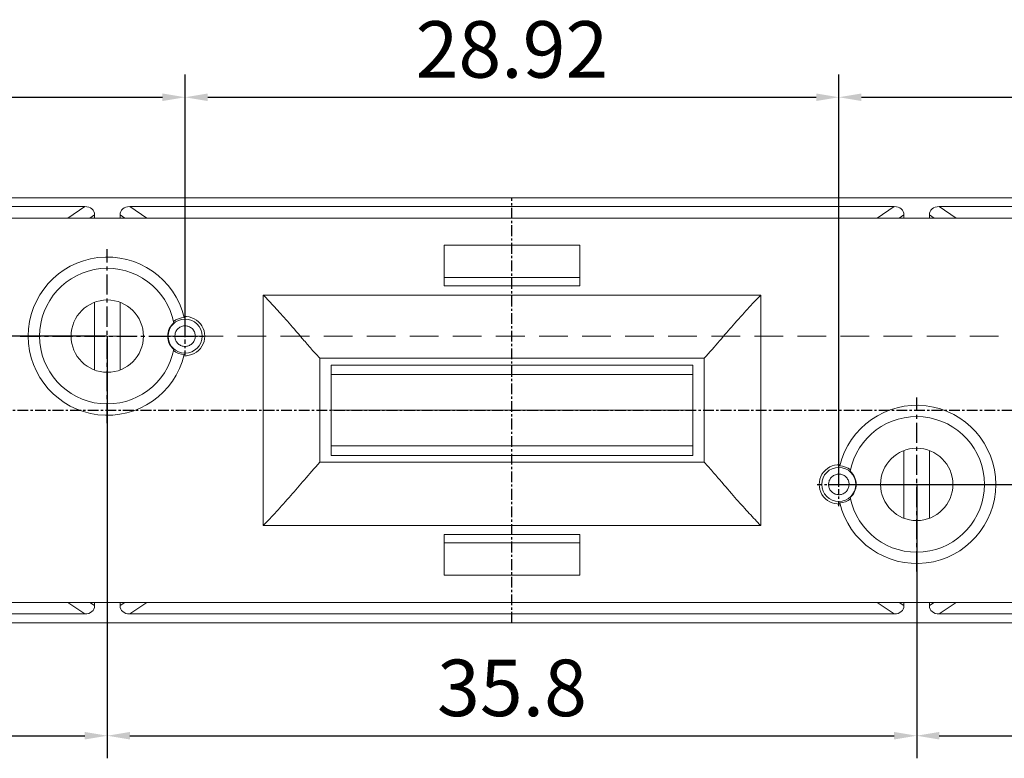
# Model space of a CAD drawing. Units: millimetres. Extents: x -484 to -194, y 132 to 302.
# Drawn here: x -282 to -239, y 178 to 211 of the extents above; entities that cross this region are included whole.
import ezdxf

# ---------------------------------------------------------------- set-up
doc = ezdxf.new("R2010")
doc.units = ezdxf.units.MM
doc.header["$PDSIZE"] = -1
doc.linetypes.add('CENTER', pattern=[10.16, 6.35, -1.27, 1.27, -1.27])
doc.linetypes.add('HIDDEN', pattern=[1.905, 1.27, -0.635])
doc.styles.get("Standard").update_dxf_attribs({"font": 'Microsoft YaHei.ttf'})
doc.dimstyles.new('ISO-25', dxfattribs={"dimtxt": 2.5, "dimasz": 2.5, "dimexe": 1.25, "dimexo": 0.625, "dimtad": 1, "dimtxsty": 'Standard', "dimcen": 2.5, "dimadec": 0, "dimazin": 0, "dimtfac": 1, "dimtmove": 0, "dimatfit": 3, "dimfxl": 0, "dimarcsym": 0})

# ---------------------------------------------------------------- blocks, each defined once
blk = doc.blocks.new('*D80')
at = {"color": 4, "lineweight": -2}
for p, q in [((-308.316, 187.336), (-308.316, 208.185)), ((-274.876, 196.616), (-274.876, 208.185))]:
    blk.add_line(p, q, dxfattribs=at)
at = {"color": 0, "lineweight": -2}
blk.add_line((-307.316, 207.185), (-275.876, 207.185), dxfattribs=at)
at = {"color": 0}
for points in [[(-307.316, 207.352), (-307.316, 207.018), (-308.316, 207.185)], [(-275.876, 207.352), (-275.876, 207.018), (-274.876, 207.185)]]:
    blk.add_solid(points, dxfattribs=at)
at = {"layer": 'Defpoints', "color": 0}
for p in [(-274.876, 207.185), (-274.876, 196.616), (-308.316, 187.336)]:
    blk.add_point(p, dxfattribs=at)
at = {"color": 0, "insert": (-291.596, 208.977), "char_height": 2.5, "attachment_point": 5}
blk.add_mtext('33.44', dxfattribs=at)
blk = doc.blocks.new('*D83')
at = {"color": 4, "lineweight": -2}
for p, q in [((-245.961, 190.056), (-245.961, 208.185)), ((-212.516, 199.336), (-212.516, 208.185))]:
    blk.add_line(p, q, dxfattribs=at)
at = {"color": 0, "lineweight": -2}
blk.add_line((-244.961, 207.185), (-213.516, 207.185), dxfattribs=at)
at = {"color": 0}
for points in [[(-244.961, 207.352), (-244.961, 207.018), (-245.961, 207.185)], [(-213.516, 207.352), (-213.516, 207.018), (-212.516, 207.185)]]:
    blk.add_solid(points, dxfattribs=at)
at = {"layer": 'Defpoints', "color": 0}
for p in [(-212.516, 207.185), (-212.516, 199.336), (-245.961, 190.056)]:
    blk.add_point(p, dxfattribs=at)
at = {"color": 0, "insert": (-229.238, 208.977), "char_height": 2.5, "attachment_point": 5}
blk.add_mtext('33.45', dxfattribs=at)
blk = doc.blocks.new('*D84')
at = {"color": 4, "lineweight": -2}
for p, q in [((-274.876, 196.616), (-274.876, 208.185)), ((-245.961, 190.056), (-245.961, 208.185))]:
    blk.add_line(p, q, dxfattribs=at)
at = {"color": 0, "lineweight": -2}
blk.add_line((-273.876, 207.185), (-246.961, 207.185), dxfattribs=at)
at = {"color": 0}
for points in [[(-273.876, 207.352), (-273.876, 207.018), (-274.876, 207.185)], [(-246.961, 207.352), (-246.961, 207.018), (-245.961, 207.185)]]:
    blk.add_solid(points, dxfattribs=at)
at = {"layer": 'Defpoints', "color": 0}
for p in [(-245.961, 207.185), (-274.876, 196.616), (-245.961, 190.056)]:
    blk.add_point(p, dxfattribs=at)
at = {"color": 0, "insert": (-260.418, 208.977), "char_height": 2.5, "attachment_point": 5}
blk.add_mtext('28.92', dxfattribs=at)
blk = doc.blocks.new('*D85')
at = {"color": 4, "lineweight": -2}
for p, q in [((-278.316, 196.616), (-278.316, 177.937)), ((-310.861, 193.336), (-310.861, 177.937))]:
    blk.add_line(p, q, dxfattribs=at)
at = {"color": 0, "lineweight": -2}
blk.add_line((-309.861, 178.937), (-279.316, 178.937), dxfattribs=at)
at = {"color": 0}
for points in [[(-309.861, 179.103), (-309.861, 178.77), (-310.861, 178.937)], [(-279.316, 179.103), (-279.316, 178.77), (-278.316, 178.937)]]:
    blk.add_solid(points, dxfattribs=at)
at = {"layer": 'Defpoints', "color": 0}
for p in [(-278.316, 196.616), (-310.861, 193.336), (-278.316, 178.937)]:
    blk.add_point(p, dxfattribs=at)
at = {"color": 0, "insert": (-294.588, 180.729), "char_height": 2.5, "attachment_point": 5}
blk.add_mtext('32.55', dxfattribs=at)
blk = doc.blocks.new('*D86')
at = {"color": 4, "lineweight": -2}
for p, q in [((-278.316, 196.616), (-278.316, 177.937)), ((-242.516, 190.056), (-242.516, 177.937))]:
    blk.add_line(p, q, dxfattribs=at)
at = {"color": 0, "lineweight": -2}
blk.add_line((-277.316, 178.937), (-243.516, 178.937), dxfattribs=at)
at = {"color": 0}
for points in [[(-277.316, 179.103), (-277.316, 178.77), (-278.316, 178.937)], [(-243.516, 179.103), (-243.516, 178.77), (-242.516, 178.937)]]:
    blk.add_solid(points, dxfattribs=at)
at = {"layer": 'Defpoints', "color": 0}
for p in [(-278.316, 196.616), (-242.516, 190.056), (-242.516, 178.937)]:
    blk.add_point(p, dxfattribs=at)
at = {"color": 0, "insert": (-260.416, 180.729), "char_height": 2.5, "attachment_point": 5}
blk.add_mtext('35.8', dxfattribs=at)
blk = doc.blocks.new('*D87')
at = {"color": 4, "lineweight": -2}
for p, q in [((-209.971, 193.336), (-209.971, 177.937)), ((-242.516, 190.056), (-242.516, 177.937))]:
    blk.add_line(p, q, dxfattribs=at)
at = {"color": 0, "lineweight": -2}
blk.add_line((-241.516, 178.937), (-210.971, 178.937), dxfattribs=at)
at = {"color": 0}
for points in [[(-241.516, 179.103), (-241.516, 178.77), (-242.516, 178.937)], [(-210.971, 179.103), (-210.971, 178.77), (-209.971, 178.937)]]:
    blk.add_solid(points, dxfattribs=at)
at = {"layer": 'Defpoints', "color": 0}
for p in [(-209.971, 193.336), (-242.516, 190.056), (-209.971, 178.937)]:
    blk.add_point(p, dxfattribs=at)
at = {"color": 0, "insert": (-226.243, 180.729), "char_height": 2.5, "attachment_point": 5}
blk.add_mtext('32.55', dxfattribs=at)
blk = doc.blocks.new('*D88')
at = {"color": 4, "lineweight": -2}
for p, q in [((-212.516, 199.336), (-194.169, 199.336)), ((-245.961, 190.056), (-194.169, 190.056))]:
    blk.add_line(p, q, dxfattribs=at)
at = {"color": 0, "lineweight": -2}
blk.add_line((-195.169, 198.336), (-195.169, 191.056), dxfattribs=at)
at = {"color": 0}
for points in [[(-195.336, 198.336), (-195.002, 198.336), (-195.169, 199.336)], [(-195.336, 191.056), (-195.002, 191.056), (-195.169, 190.056)]]:
    blk.add_solid(points, dxfattribs=at)
at = {"layer": 'Defpoints', "color": 0}
for p in [(-212.516, 199.336), (-245.961, 190.056), (-195.169, 190.056)]:
    blk.add_point(p, dxfattribs=at)
at = {"color": 0, "insert": (-196.961, 194.696), "char_height": 2.5, "attachment_point": 5, "rotation": 90}
blk.add_mtext('9.28', dxfattribs=at)
blk = doc.blocks.new('*D89')
at = {"color": 0, "lineweight": -2}
for p, q in [((-320.823, 196.616), (-320.823, 204.829)), ((-320.823, 194.336), (-320.823, 195.616))]:
    blk.add_line(p, q, dxfattribs=at)
at = {"color": 4, "lineweight": -2}
for p, q in [((-278.316, 196.616), (-321.823, 196.616)), ((-310.861, 193.336), (-321.823, 193.336))]:
    blk.add_line(p, q, dxfattribs=at)
at = {"color": 0}
for points in [[(-320.99, 195.616), (-320.656, 195.616), (-320.823, 196.616)], [(-320.99, 194.336), (-320.656, 194.336), (-320.823, 193.336)]]:
    blk.add_solid(points, dxfattribs=at)
at = {"layer": 'Defpoints', "color": 0}
for p in [(-278.316, 196.616), (-320.823, 193.336), (-310.861, 193.336)]:
    blk.add_point(p, dxfattribs=at)
at = {"color": 0, "insert": (-322.615, 201.223), "char_height": 2.5, "attachment_point": 5, "rotation": 90}
blk.add_mtext('3.28', dxfattribs=at)

msp = doc.modelspace()

# ---------------------------------------------------------------- linework, layer by layer
at = {"color": 1, "linetype": 'CENTER', "ltscale": 0.0752}
for p, q in [((-260.416, 183.936), (-260.416, 202.736)), ((-314.166, 193.336), (-206.666, 193.336))]:
    msp.add_line(p, q, dxfattribs=at)
at = {"color": 7, "linetype": 'Continuous', "lineweight": 15}
for p, q in [((-313.122, 202.347), (-279.309, 202.347)), ((-277.322, 202.347), (-243.509, 202.347)), ((-241.522, 202.347), (-207.709, 202.347)), ((-314.116, 201.836), (-206.716, 201.836)), ((-278.879, 201.977), (-278.879, 201.836)), ((-277.753, 201.836), (-277.753, 201.977)), ((-243.079, 201.977), (-243.079, 201.836)), ((-241.953, 201.836), (-241.953, 201.977)), ((-263.416, 200.636), (-257.416, 200.636)), ((-263.416, 198.836), (-263.416, 200.636)), ((-257.416, 200.636), (-257.416, 198.836)), ((-263.416, 199.204), (-257.416, 199.204)), ((-257.416, 198.836), (-263.416, 198.836)), ((-271.416, 198.436), (-249.416, 198.436)), ((-271.416, 188.236), (-271.416, 198.436)), ((-249.416, 198.436), (-249.416, 188.236)), ((-278.879, 198.113), (-278.879, 195.118)), ((-277.753, 195.118), (-277.753, 198.113)), ((-275.331, 196.616), (-275.321, 196.71)), ((-274.421, 196.616), (-274.43, 196.521)), ((-268.916, 195.636), (-268.916, 191.036)), ((-268.916, 195.636), (-251.916, 195.636)), ((-251.916, 191.036), (-251.916, 195.636)), ((-268.416, 195.336), (-252.416, 195.336)), ((-268.416, 191.336), (-268.416, 195.336)), ((-252.416, 195.336), (-252.416, 191.336)), ((-268.416, 194.914), (-252.416, 194.914)), ((-268.416, 193.336), (-252.416, 193.336)), ((-252.416, 191.757), (-268.416, 191.757)), ((-252.416, 191.336), (-268.416, 191.336)), ((-243.079, 191.553), (-243.079, 188.558)), ((-241.953, 188.558), (-241.953, 191.553)), ((-251.916, 191.036), (-268.916, 191.036)), ((-246.416, 190.056), (-246.406, 190.15)), ((-245.506, 190.056), (-245.515, 189.961)), ((-249.416, 188.236), (-271.416, 188.236)), ((-263.416, 187.836), (-257.416, 187.836)), ((-263.416, 186.036), (-263.416, 187.836)), ((-257.416, 187.836), (-257.416, 186.036)), ((-257.416, 187.467), (-263.416, 187.467)), ((-257.416, 186.036), (-263.416, 186.036)), ((-206.716, 184.836), (-314.116, 184.836)), ((-278.879, 184.836), (-278.879, 184.694)), ((-277.753, 184.694), (-277.753, 184.836)), ((-243.079, 184.836), (-243.079, 184.694)), ((-241.953, 184.694), (-241.953, 184.836)), ((-279.309, 184.325), (-313.122, 184.325)), ((-243.509, 184.325), (-277.322, 184.325)), ((-207.709, 184.325), (-241.522, 184.325))]:
    msp.add_line(p, q, dxfattribs=at)
at = {"color": 8, "linetype": 'Continuous', "lineweight": 15}
for p, q in [((-280.064, 201.836), (-279.309, 202.347)), ((-277.322, 202.347), (-276.567, 201.836)), ((-244.264, 201.836), (-243.509, 202.347)), ((-241.522, 202.347), (-240.767, 201.836)), ((-279.088, 201.836), (-278.879, 201.977)), ((-277.544, 201.836), (-277.753, 201.977)), ((-243.288, 201.836), (-243.079, 201.977)), ((-241.744, 201.836), (-241.953, 201.977)), ((-280.064, 184.836), (-279.309, 184.325)), ((-278.879, 184.694), (-279.088, 184.836)), ((-277.753, 184.694), (-277.544, 184.836)), ((-277.322, 184.325), (-276.567, 184.836)), ((-244.264, 184.836), (-243.509, 184.325)), ((-243.079, 184.694), (-243.288, 184.836)), ((-241.953, 184.694), (-241.744, 184.836)), ((-241.522, 184.325), (-240.767, 184.836))]:
    msp.add_line(p, q, dxfattribs=at)
at = {"color": 1, "linetype": 'CENTER', "ltscale": 0.14}
for p, q in [((-278.316, 192.766), (-278.316, 200.466)), ((-282.166, 196.616), (-274.466, 196.616)), ((-242.516, 186.206), (-242.516, 193.906)), ((-246.366, 190.056), (-238.666, 190.056))]:
    msp.add_line(p, q, dxfattribs=at)
at = {"color": 1, "linetype": 'CENTER', "ltscale": 0.030206}
for p, q in [((-274.876, 195.785), (-274.876, 197.446)), ((-275.706, 196.616), (-274.045, 196.616))]:
    msp.add_line(p, q, dxfattribs=at)
at = {"color": 2, "linetype": 'HIDDEN', "lineweight": 15}
msp.add_line((-318.274, 196.616), (-203.127, 196.616), dxfattribs=at)
at = {"color": 1, "linetype": 'CENTER', "ltscale": 0.034748}
for p, q in [((-245.961, 189.1), (-245.961, 191.011)), ((-246.916, 190.056), (-245.005, 190.056))]:
    msp.add_line(p, q, dxfattribs=at)
at = {"color": 7, "linetype": 'Continuous', "lineweight": 15}
msp.add_lwpolyline([(-314.166, 202.736), (-206.666, 202.736), (-206.666, 183.936), (-314.166, 183.936)], close=True, dxfattribs=at)
for centre, radius in [((-278.316, 196.616), 1.6), ((-274.876, 196.616), 0.755), ((-242.516, 190.056), 1.6), ((-245.961, 190.056), 0.755)]:
    msp.add_circle(centre, radius, dxfattribs=at)
for centre, radius, start, end in [((-278.316, 196.616), 3.5, 13.5323, 346.4677), ((-278.316, 196.616), 3, 11.2328, 348.7672), ((-274.876, 196.616), 0.82, 92.5984, 128.4286), ((-274.876, 196.616), 0.869, 266.7558, 93.2442), ((-274.876, 196.616), 0.767, 130.4065, 229.5935), ((-274.876, 196.616), 0.82, 231.5714, 267.4016), ((-242.516, 190.056), 3.5, 193.5283, 166.4717), ((-242.516, 190.056), 3, 191.1615, 168.8385), ((-245.961, 190.056), 0.869, 86.4304, 273.5696), ((-245.961, 190.056), 0.82, 51.1906, 87.0558), ((-245.961, 190.056), 0.767, 310.8269, 49.1731), ((-245.961, 190.056), 0.82, 272.9442, 308.8094)]:
    msp.add_arc(centre, radius, start, end, dxfattribs=at)
for centre, major_axis, start_param, end_param in [((-279.576, 201.748), (0.638, 0.432), 5.869596, 7.04772), ((-277.056, 201.748), (0.638, -0.432), 2.377058, 3.555182), ((-243.776, 201.748), (0.638, 0.432), 5.869596, 7.04772), ((-241.256, 201.748), (0.638, -0.432), 2.377058, 3.555182), ((-279.576, 184.923), (-0.638, 0.432), 2.377058, 3.555182), ((-277.056, 184.923), (0.638, 0.432), 2.728004, 3.906127), ((-243.776, 184.923), (-0.638, 0.432), 2.377058, 3.555182), ((-241.256, 184.923), (0.638, 0.432), 2.728004, 3.906127)]:
    msp.add_ellipse(centre, major_axis=major_axis, ratio=0.648816, start_param=start_param, end_param=end_param, dxfattribs=at)
for points, knots in [([(-271.416, 198.436), (-271.25, 198.261), (-270.919, 197.911), (-270.357, 197.287), (-269.824, 196.676), (-269.346, 196.107), (-269.059, 195.793), (-268.916, 195.636)], [0, 0, 0, 0, 0.2444561, 0.4899965, 0.7420751, 0.8711079, 1, 1, 1, 1]), ([(-251.916, 195.636), (-251.679, 195.901), (-251.2, 196.439), (-250.587, 197.163), (-249.979, 197.839), (-249.604, 198.236), (-249.416, 198.436)], [0, 0, 0, 0, 0.220074, 0.445976, 0.721907, 1, 1, 1, 1]), ([(-275.321, 196.71), (-275.305, 196.761), (-275.27, 196.868), (-275.149, 196.993), (-274.995, 197.066), (-274.827, 197.078), (-274.666, 197.031), (-274.53, 196.928), (-274.438, 196.781), (-274.426, 196.669), (-274.421, 196.616)], [0, 0, 0, 0, 0.120704, 0.250002, 0.379296, 0.5, 0.620705, 0.749999, 0.879296, 1, 1, 1, 1]), ([(-274.43, 196.521), (-274.447, 196.47), (-274.481, 196.364), (-274.602, 196.239), (-274.757, 196.166), (-274.924, 196.153), (-275.085, 196.2), (-275.221, 196.304), (-275.314, 196.451), (-275.325, 196.562), (-275.331, 196.616)], [0, 0, 0, 0, 0.120704, 0.249999, 0.379296, 0.500001, 0.620703, 0.75, 0.879295, 1, 1, 1, 1]), ([(-268.916, 191.036), (-269.152, 190.77), (-269.632, 190.232), (-270.244, 189.508), (-270.853, 188.832), (-271.228, 188.435), (-271.416, 188.236)], [0, 0, 0, 0, 0.220074, 0.445975, 0.721907, 1, 1, 1, 1]), ([(-249.416, 188.236), (-249.581, 188.41), (-249.913, 188.76), (-250.475, 189.384), (-251.007, 189.996), (-251.486, 190.564), (-251.772, 190.879), (-251.916, 191.036)], [0, 0, 0, 0, 0.2444561, 0.4899967, 0.7420748, 0.8711082, 1, 1, 1, 1]), ([(-246.406, 190.15), (-246.39, 190.201), (-246.355, 190.308), (-246.234, 190.433), (-246.08, 190.506), (-245.912, 190.518), (-245.751, 190.471), (-245.615, 190.368), (-245.523, 190.221), (-245.511, 190.109), (-245.506, 190.056)], [0, 0, 0, 0, 0.1207031, 0.2500005, 0.3792947, 0.4999988, 0.6207015, 0.7499983, 0.8792964, 1, 1, 1, 1]), ([(-245.515, 189.961), (-245.532, 189.91), (-245.566, 189.804), (-245.687, 189.679), (-245.842, 189.606), (-246.009, 189.593), (-246.17, 189.64), (-246.306, 189.744), (-246.399, 189.891), (-246.41, 190.002), (-246.416, 190.056)], [0, 0, 0, 0, 0.1207052, 0.2499986, 0.3792978, 0.5000018, 0.6207045, 0.750001, 0.8792961, 1, 1, 1, 1])]:
    msp.add_open_spline(points, degree=3, knots=knots, dxfattribs=at)

# ---------------------------------------------------------------- dimensions: what is measured, and where the dimension line sits
for base, p1, p2, picture, middle in [((-274.876, 207.185), (-308.316, 187.336), (-274.876, 196.616), '*D80', (-291.596, 208.977)), ((-245.960793361, 207.184838546), (-274.875793361, 196.615688066), (-245.960793361, 190.055688066), '*D84', (-260.418293361, 208.976801102)), ((-212.515793361, 207.184838546), (-245.960793361, 190.055688066), (-212.515793361, 199.335688066), '*D83', (-229.238293361, 208.976801102)), ((-278.315793361, 178.936729956), (-310.860793361, 193.335688066), (-278.315793361, 196.615688066), '*D85', (-294.588293361, 180.728692512)), ((-242.516, 178.937), (-278.316, 196.616), (-242.516, 190.056), '*D86', (-260.416, 180.729)), ((-209.970793361, 178.936729956), (-242.515793361, 190.055688066), (-209.970793361, 193.335688066), '*D87', (-226.243293361, 180.728692512))]:
    dim = msp.add_linear_dim(base=base, p1=p1, p2=p2, dimstyle='ISO-25', override={"dimasz": 1, "dimexe": 1, "dimexo": 0, "dimgap": 0.5, "dimzin": 12, "dimdsep": 46, "dimclre": 4, "dimadec": 2, "dimtzin": 0})
    dim.commit()
    dim.dimension.update_dxf_attribs({"geometry": picture, "text_midpoint": middle})
dim = msp.add_linear_dim(base=(-320.823, 193.336), p1=(-278.316, 196.616), p2=(-310.861, 193.336), angle=90, dimstyle='ISO-25', override={"dimasz": 1, "dimexe": 1, "dimexo": 0, "dimgap": 0.5, "dimzin": 12, "dimdsep": 46, "dimclre": 4, "dimadec": 2, "dimtzin": 0})
dim.commit()
dim.dimension.update_dxf_attribs({"geometry": '*D89', "text_midpoint": (-320.823, 201.223), "dimtype": 160})
dim = msp.add_linear_dim(base=(-195.169, 190.056), p1=(-212.516, 199.336), p2=(-245.961, 190.056), angle=90, dimstyle='ISO-25', override={"dimasz": 1, "dimexe": 1, "dimexo": 0, "dimgap": 0.5, "dimzin": 12, "dimdsep": 46, "dimclre": 4, "dimadec": 2, "dimtzin": 0})
dim.commit()
dim.dimension.update_dxf_attribs({"geometry": '*D88', "text_midpoint": (-196.961, 194.696)})

doc.saveas('drawing.dxf')
